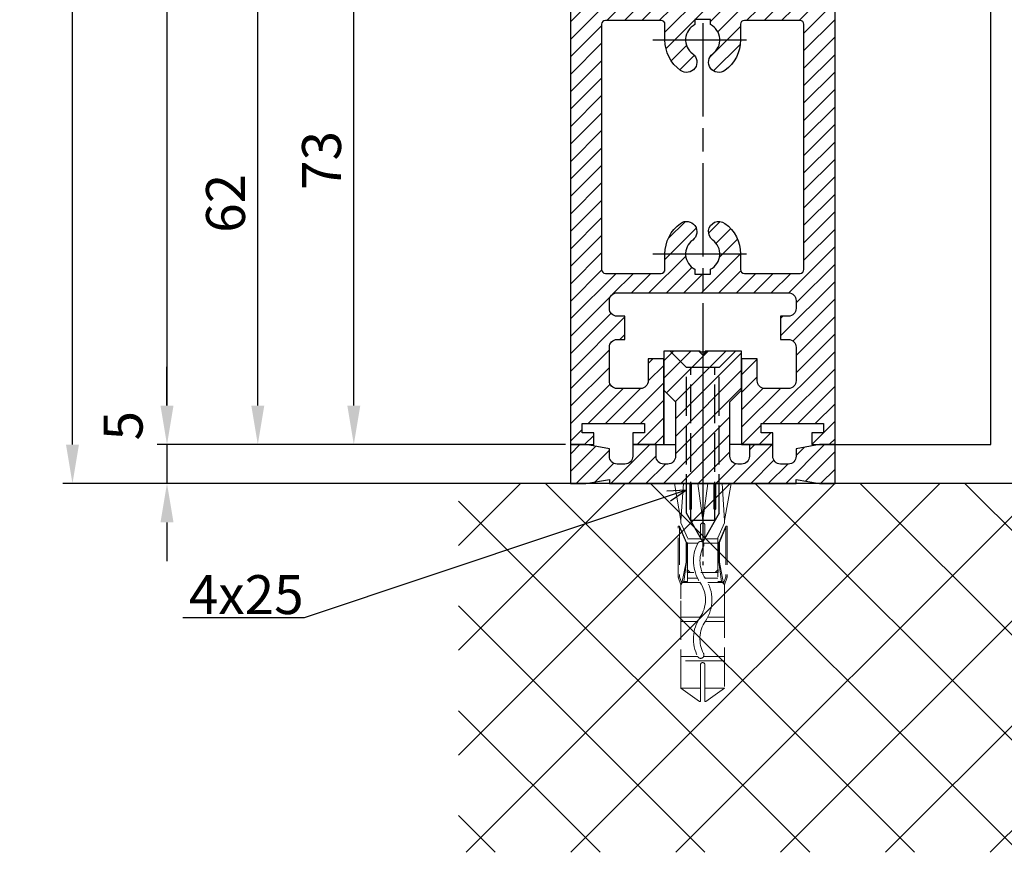
# Model space of a CAD drawing. Units: millimetres. Extents: x 311 to 15388, y -195 to 4637.
# Drawn here: x 4477 to 4604, y 1019 to 1126 of the extents above; entities that cross this region are included whole.
import ezdxf

# ---------------------------------------------------------------- set-up
doc = ezdxf.new("R2010")
doc.units = ezdxf.units.MM
for name, pattern in [('CENTERLINE', [30, 12, -1.5, 3, -1.5, 12]), ('GEN3', [6.25, 5, -1.25]), ('gen3a', [3.125, 2.25, -0.875])]:
    doc.linetypes.add(name, pattern=pattern)
doc.layers.add('3AN', color=6, linetype='gen3a', lineweight=0)
doc.layers.add('3N', color=6, linetype='GEN3', lineweight=0)
for name, color, linetype in [('Block', 3, 'Continuous'), ('centerline-Mittellinie', 4, 'CENTERLINE'), ('dimension-Bemassung', 2, 'Continuous'), ('hatching-Schraffur', 5, 'Continuous'), ('hiddenline-hinterliegendelinie', 6, 'GEN3'), ('insert point -Einfügepunkt', 6, 'Continuous'), ('outline-Körperkante', 7, 'Continuous')]:
    doc.layers.add(name, color=color, linetype=linetype)
doc.dimstyles.new('ISO-5.0', dxfattribs={"dimtxt": 5, "dimasz": 5, "dimexe": 1.25, "dimexo": 0.625, "dimgap": 1, "dimtad": 1, "dimdec": 3, "dimtxsty": 'Standard', "dimcen": 2.5, "dimclrd": 256, "dimclre": 256, "dimadec": 0, "dimazin": 0, "dimtfac": 1, "dimtdec": 3, "dimtmove": 0, "dimatfit": 3, "dimfxl": 1, "dimlwd": -1, "dimlwe": -1, "dimarcsym": 0})

# ---------------------------------------------------------------- blocks, each defined once
blk = doc.blocks.new('*D73')
at = {"layer": 'Defpoints', "color": 0}
for p in [(4484.247174985008, 3161.586198226561), (4512.606222102917, 3161.586198226561), (4498.558367381458, 1066.586198226561)]:
    blk.add_point(p, dxfattribs=at)
at = {"layer": 'dimension-Bemassung'}
for p, q in [((4511.981222102917, 3161.586198226561), (4482.997174985008, 3161.586198226561)), ((4484.247174985007, 1071.586198226561), (4484.247174985008, 3156.586198226561)), ((4497.933367381458, 1066.586198226561), (4482.997174985007, 1066.586198226561))]:
    blk.add_line(p, q, dxfattribs=at)
for points in [[(4483.413841651675, 3156.586198226561), (4485.080508318341, 3156.586198226561), (4484.247174985008, 3161.586198226561)], [(4483.413841651674, 1071.586198226561), (4485.08050831834, 1071.586198226561), (4484.247174985007, 1066.586198226561)]]:
    blk.add_solid(points, dxfattribs=at)
at = {"layer": 'dimension-Bemassung', "color": 0, "insert": (4480.747174985007, 1201.792435534478), "char_height": 5, "attachment_point": 5, "rotation": 90}
blk.add_mtext('LH=', dxfattribs=at)
blk = doc.blocks.new('*D74')
at = {"layer": 'Defpoints', "color": 0}
for p in [(4551.134845459073, 3156.583784836586), (4496.392549830009, 1071.578287758502), (4548.231545111653, 1071.578287758502)]:
    blk.add_point(p, dxfattribs=at)
at = {"layer": 'dimension-Bemassung'}
for p, q in [((4550.509845459073, 3156.583784836586), (4495.14254983001, 3156.583784836586)), ((4496.39254983001, 3151.583784836586), (4496.392549830009, 1076.578287758502)), ((4547.606545111653, 1071.578287758502), (4495.142549830009, 1071.578287758502))]:
    blk.add_line(p, q, dxfattribs=at)
for points in [[(4495.559216496677, 3151.583784836586), (4497.225883163343, 3151.583784836586), (4496.39254983001, 3156.583784836586)], [(4495.559216496676, 1076.578287758502), (4497.225883163342, 1076.578287758502), (4496.392549830009, 1071.578287758502)]]:
    blk.add_solid(points, dxfattribs=at)
at = {"layer": 'dimension-Bemassung', "color": 0, "insert": (4492.892549830009, 1194.675157954571), "char_height": 5, "attachment_point": 5, "rotation": 90}
blk.add_mtext('FH2', dxfattribs=at)
blk = doc.blocks.new('*D78')
at = {"layer": 'Defpoints', "color": 0}
for p in [(4548.231545111653, 1071.586198226561), (4496.392549830009, 1066.586198226561), (4545.506918955718, 1066.586198226561)]:
    blk.add_point(p, dxfattribs=at)
at = {"layer": 'dimension-Bemassung'}
for p, q in [((4496.392549830009, 1076.586198226561), (4496.392549830009, 1081.586198226561)), ((4547.606545111653, 1071.586198226561), (4495.142549830009, 1071.586198226561)), ((4496.392549830009, 1071.586198226561), (4496.392549830009, 1066.586198226561)), ((4544.881918955718, 1066.586198226561), (4495.142549830009, 1066.586198226561)), ((4496.392549830009, 1061.586198226561), (4496.392549830009, 1056.586198226561))]:
    blk.add_line(p, q, dxfattribs=at)
for points in [[(4495.559216496676, 1076.586198226561), (4497.225883163342, 1076.586198226561), (4496.392549830009, 1071.586198226561)], [(4495.559216496676, 1061.586198226561), (4497.225883163342, 1061.586198226561), (4496.392549830009, 1066.586198226561)]]:
    blk.add_solid(points, dxfattribs=at)
at = {"layer": 'dimension-Bemassung', "color": 0, "insert": (4491.405154313307, 1073.999753843628), "char_height": 5, "attachment_point": 5, "rotation": 90}
blk.add_mtext('5', dxfattribs=at)
blk = doc.blocks.new('*D79')
at = {"layer": 'Defpoints', "color": 0}
for p in [(4508.060283484348, 1133.578287758502), (4557.781545111653, 1133.578287758502), (4548.231545111653, 1071.578287758502)]:
    blk.add_point(p, dxfattribs=at)
at = {"layer": 'dimension-Bemassung'}
for p, q in [((4557.156545111653, 1133.578287758502), (4506.810283484348, 1133.578287758502)), ((4508.060283484348, 1076.578287758502), (4508.060283484348, 1128.578287758502)), ((4547.606545111653, 1071.578287758502), (4506.810283484348, 1071.578287758502))]:
    blk.add_line(p, q, dxfattribs=at)
for points in [[(4507.226950151015, 1128.578287758502), (4508.893616817682, 1128.578287758502), (4508.060283484348, 1133.578287758502)], [(4507.226950151015, 1076.578287758502), (4508.893616817682, 1076.578287758502), (4508.060283484348, 1071.578287758502)]]:
    blk.add_solid(points, dxfattribs=at)
at = {"layer": 'dimension-Bemassung', "color": 0, "insert": (4504.560283484348, 1102.578287758503), "char_height": 5, "attachment_point": 5, "rotation": 90}
blk.add_mtext('62', dxfattribs=at)
blk = doc.blocks.new('*D80')
at = {"layer": 'Defpoints', "color": 0}
for p in [(4520.396238673156, 1144.578287758502), (4548.231545111653, 1144.578287758502), (4548.231545111653, 1071.578287758502)]:
    blk.add_point(p, dxfattribs=at)
at = {"layer": 'dimension-Bemassung'}
for p, q in [((4547.606545111653, 1144.578287758502), (4519.146238673156, 1144.578287758502)), ((4520.396238673156, 1076.578287758502), (4520.396238673156, 1139.578287758502)), ((4547.606545111653, 1071.578287758502), (4519.146238673156, 1071.578287758502))]:
    blk.add_line(p, q, dxfattribs=at)
for points in [[(4519.562905339823, 1139.578287758502), (4521.229572006489, 1139.578287758502), (4520.396238673156, 1144.578287758502)], [(4519.562905339823, 1076.578287758502), (4521.229572006489, 1076.578287758502), (4520.396238673156, 1071.578287758502)]]:
    blk.add_solid(points, dxfattribs=at)
at = {"layer": 'dimension-Bemassung', "color": 0, "insert": (4516.896238673156, 1108.083784836589), "char_height": 5, "attachment_point": 5, "rotation": 90}
blk.add_mtext('73', dxfattribs=at)
blk = doc.blocks.new('Seitenriss_Eingang_Teleskop_selbsttragend')
at = {"layer": 'hatching-Schraffur'}
h = blk.add_hatch(dxfattribs=at)
h.set_pattern_fill('ANSI37', color=256, scale=3, style=0)
h.set_pattern_definition([(45, (-501.233553680932, 1950.505187574287), (-6.735192090801863, 6.735192090801865), []), (135, (-501.233553680932, 1950.505187574287), (-6.735192090801865, -6.735192090801863), [])])
edge = h.paths.add_edge_path()
edge.add_line((179.7132788989626, 169.9413006852761), (179.7132788989626, 122.5437306018756))
edge.add_line((179.7132788989626, 122.5437306018756), (377.1458152387246, 122.5437306018756))
edge.add_line((377.1458152387246, 122.5437306018756), (377.1458152387246, 169.9413006852761))
edge.add_line((377.1458152387246, 169.9413006852761), (350.0906189303352, 169.9413006852761))
edge.add_arc((350.0906189303352, 167.9413006852761), 2, 0, 90, ccw=False)
edge.add_line((352.0906189303352, 167.9413006852761), (352.0906189303352, 159.9413006852761))
edge.add_line((352.0906189303352, 159.9413006852761), (350.5906189303352, 159.9413006852761))
edge.add_line((350.5906189303352, 159.9413006852761), (350.5906189303352, 168.4413006852761))
edge.add_line((350.5906189303352, 168.4413006852761), (334.0906189303352, 168.4413006852752))
edge.add_line((334.0906189303352, 168.4413006852752), (334.0906189303352, 141.9413006852761))
edge.add_line((334.0906189303352, 141.9413006852761), (336.0906189303352, 139.9413006852761))
edge.add_line((336.0906189303352, 139.9413006852761), (367.0906189303352, 139.9413006852761))
edge.add_line((367.0906189303352, 139.9413006852761), (367.0906189303352, 133.9413006852761))
edge.add_line((367.0906189303352, 133.9413006852761), (287.0906189303352, 133.9413006852761))
edge.add_line((287.0906189303352, 133.9413006852761), (287.0906189303352, 139.9413006852761))
edge.add_line((287.0906189303352, 139.9413006852761), (318.0906189303352, 139.9413006852761))
edge.add_line((318.0906189303352, 139.9413006852761), (320.0906189303352, 141.9413006852761))
edge.add_line((320.0906189303352, 141.9413006852761), (320.0906189303352, 168.4413006852757))
edge.add_line((320.0906189303352, 168.4413006852757), (303.5906189303352, 168.4413006852761))
edge.add_line((303.5906189303352, 168.4413006852761), (303.5906189303352, 159.9413006852761))
edge.add_line((303.5906189303352, 159.9413006852761), (302.0906189303352, 159.9413006852761))
edge.add_line((302.0906189303352, 159.9413006852761), (302.0906189303352, 167.9413006852761))
edge.add_arc((304.0906189303352, 167.9413006852761), 2, 90, 180, ccw=False)
edge.add_line((304.0906189303352, 169.9413006852761), (179.7132788989626, 169.9413006852761))
at = {"layer": 'outline-Körperkante'}
blk.add_line((278.4506189303357, 169.9413006852761), (179.7132788989626, 169.9413006852761), dxfattribs=at)
blk = doc.blocks.new('Seitenriss_Türschuh')
at = {"layer": 'hatching-Schraffur'}
h = blk.add_hatch(dxfattribs=at)
h.set_pattern_fill('LINE', color=256, scale=0.5, angle=45, style=0)
h.set_pattern_definition([(45, (-260.1302474895663, -337.3312607704851), (-1.122532015133644, 1.122532015133644), [])])
edge = h.paths.add_edge_path(flags=16)
edge.add_line((-12.50000000000005, 27), (-5.349999999999991, 26.99999999999989))
edge.add_arc((-5.349999999999984, 27.49999999999988), 0.4999999999999929, 269.9999999999992, 360.0000000000008)
edge.add_line((-4.849999999999991, 27.49999999999989), (-4.850000000000048, 29.5))
edge.add_arc((-5.46229728115577e-14, 29.50000000000006), 4.849999999999993, 126.00000000000091, 180.0000000000007, ccw=False)
edge.add_arc((-2.071943014331085, 32.35178490517168), 1.325000000000008, -54.000000000000114, 125.9999999999996, ccw=False)
edge.add_arc((3.33066907387547e-15, 29.49999999999999), 2.200000000000057, 126.0000000000025, 242.9643082105868)
edge.add_line((-1.000000000000053, 27.54040820577342), (-1.000000000000053, 26.89999999999998))
edge.add_line((-1.000000000000053, 26.89999999999998), (0.9999999999999467, 26.89999999999998))
edge.add_line((0.9999999999999467, 26.89999999999998), (0.9999999999999467, 27.54040820577336))
edge.add_arc((2.220446049250313e-15, 29.49999999999998), 2.200000000000045, 297.0356917894101, 414.0000000000009)
edge.add_arc((2.071943014330945, 32.35178490517171), 1.324999999999971, 54.00000000000051, 234.0000000000005, ccw=False)
edge.add_arc((-4.662936703425657e-14, 29.49999999999999), 4.850000000000015, 1.1368683772161603e-13, 54.00000000000023, ccw=False)
edge.add_line((4.849999999999969, 29.5), (4.849999999999969, 27.50000000000011))
edge.add_arc((5.349999999999976, 27.50000000000012), 0.5000000000000062, 180.0000000000008, 269.9999999999993)
edge.add_line((5.349999999999969, 27.00000000000011), (12.49999999999995, 26.99999999999989))
edge.add_arc((12.49999999999995, 27.49999999999988), 0.4999999999999929, 269.9999999999994, 360.0000000000008)
edge.add_line((12.99999999999995, 27.49999999999989), (12.99999999999995, 59.00000000000006))
edge.add_arc((12.49999999999995, 59.00000000000006), 0.5, 0, 90)
edge.add_line((12.49999999999995, 59.50000000000006), (5.349999999999969, 59.5))
edge.add_arc((5.349999999999969, 59), 0.5, 90, 180)
edge.add_line((4.849999999999969, 59), (4.849999999999969, 57))
edge.add_arc((-4.662936703425657e-14, 57.00000000000001), 4.850000000000016, 305.99999999999983, 359.99999999999983, ccw=False)
edge.add_arc((2.071943014330944, 54.14821509482829), 1.324999999999972, 125.99999999999949, 305.9999999999995, ccw=False)
edge.add_arc((4.662936703425657e-15, 56.99999999999999), 2.200000000000019, 305.9999999999996, 422.9643082105897)
edge.add_line((0.9999999999999467, 58.95959179422658), (0.9999999999999467, 59.60000000000002))
edge.add_line((0.9999999999999467, 59.60000000000002), (-1.000000000000053, 59.60000000000002))
edge.add_line((-1.000000000000053, 59.60000000000002), (-1.000000000000053, 58.95959179422653))
edge.add_arc((-5.484501741648273e-14, 56.99999999999999), 2.199999999999997, 117.0356917894123, 233.9999999999984)
edge.add_arc((-2.071943014331113, 54.14821509482829), 1.325000000000054, -125.99999999999977, 53.99999999999977, ccw=False)
edge.add_arc((-2.575717417130363e-14, 56.99999999999986), 4.850000000000021, 179.9999999999983, 233.9999999999981, ccw=False)
edge.add_line((-4.850000000000048, 57), (-4.849999999999962, 59))
edge.add_arc((-5.349999999999953, 59.00000000000001), 0.4999999999999911, 359.9999999999992, 450.000000000001)
edge.add_line((-5.349999999999962, 59.5), (-12.5, 59.49999999999989))
edge.add_arc((-12.49999999999999, 58.99999999999989), 0.5, 90.0000000000002, 180)
edge.add_line((-13, 58.99999999999989), (-13.00000000000005, 27.5))
edge.add_arc((-12.50000000000005, 27.5), 0.5000000000000036, 180.0000000000004, 269.9999999999996)
edge = h.paths.add_edge_path()
edge.add_line((16.99999999999995, 5), (16.99999999999995, 78))
edge.add_line((16.99999999999995, 78), (14.99999999999995, 78))
edge.add_line((14.99999999999995, 78), (14.99999999999995, 76.5))
edge.add_line((14.99999999999995, 76.5), (15.99999999999995, 76.5))
edge.add_line((15.99999999999995, 76.5), (15.99999999999995, 74.5))
edge.add_line((15.99999999999995, 74.5), (14.99999999999995, 74.5))
edge.add_line((14.99999999999995, 74.5), (14.99999999999995, 63.5))
edge.add_arc((13.99999999999996, 63.5), 0.9999999999999911, -149.99999999999972, 0, ccw=False)
edge.add_line((13.13397459621553, 63), (-13.13397459621561, 63))
edge.add_arc((-14.00000000000005, 63.5), 1.000000000000005, 180, 330.00000000000017, ccw=False)
edge.add_line((-15.00000000000005, 63.5), (-15.00000000000005, 74.5))
edge.add_line((-15.00000000000005, 74.5), (-16.00000000000005, 74.5))
edge.add_line((-16.00000000000005, 74.5), (-16.00000000000005, 76.5))
edge.add_line((-16.00000000000005, 76.5), (-15.00000000000005, 76.5))
edge.add_line((-15.00000000000005, 76.5), (-15.00000000000005, 78))
edge.add_line((-15.00000000000005, 78), (-17.00000000000005, 78))
edge.add_line((-17.00000000000005, 78), (-17.00000000000005, 5))
edge.add_line((-17.00000000000005, 5), (-14.00000000000005, 5))
edge.add_line((-14.00000000000005, 5), (-14.00000000000005, 6.5))
edge.add_line((-14.00000000000005, 6.5), (-15.50000000000005, 6.5))
edge.add_line((-15.50000000000005, 6.5), (-15.50000000000005, 7.699999999999989))
edge.add_line((-15.50000000000005, 7.699999999999989), (-7.500000000000053, 7.699999999999989))
edge.add_line((-7.500000000000053, 7.699999999999989), (-7.500000000000053, 6.5))
edge.add_line((-7.500000000000053, 6.5), (-9.000000000000053, 6.5))
edge.add_line((-9.000000000000053, 6.5), (-9.000000000000053, 5))
edge.add_line((-9.000000000000053, 5), (-5.000000000000053, 5))
edge.add_line((-5.000000000000053, 5), (-5.000000000000053, 16))
edge.add_line((-5.000000000000053, 16), (-7.000000000000053, 16))
edge.add_line((-7.000000000000053, 16), (-7.000000000000053, 13.19999999999999))
edge.add_arc((-8.000000000000053, 13.19999999999999), 1, -90, 0, ccw=False)
edge.add_line((-8.000000000000053, 12.19999999999999), (-11.00000000000005, 12.19999999999999))
edge.add_arc((-11.00000000000005, 13.19999999999999), 1, 180, 270, ccw=False)
edge.add_line((-12.00000000000005, 13.19999999999999), (-12.00000000000005, 17.5))
edge.add_arc((-11.00000000000005, 17.5), 1, 90, 180, ccw=False)
edge.add_line((-11.00000000000005, 18.5), (-10.00000000000005, 18.5))
edge.add_line((-10.00000000000005, 18.5), (-10.00000000000005, 21.5))
edge.add_line((-10.00000000000005, 21.5), (-11.00000000000005, 21.49999999999994))
edge.add_arc((-11.00000000000005, 22.49999999999994), 1, 180, 270, ccw=False)
edge.add_line((-12.00000000000005, 22.49999999999994), (-12.00000000000005, 23.5))
edge.add_arc((-11.00000000000005, 23.5), 1, 90, 180, ccw=False)
edge.add_line((-11.00000000000005, 24.5), (10.99999999999995, 24.5))
edge.add_arc((10.99999999999996, 23.50000000000001), 0.9999999999999929, -3.979039320256561e-13, 90.00000000000051, ccw=False)
edge.add_line((11.99999999999995, 23.5), (11.99999999999995, 22.5))
edge.add_arc((10.99999999999993, 22.50000000000001), 1.000000000000014, 270.0000000000008, 359.9999999999992, ccw=False)
edge.add_line((10.99999999999995, 21.5), (9.999999999999947, 21.5))
edge.add_line((9.999999999999947, 21.5), (9.999999999999947, 18.5))
edge.add_line((9.999999999999947, 18.5), (10.99999999999995, 18.5))
edge.add_arc((10.99999999999995, 17.5), 1, 0, 90, ccw=False)
edge.add_line((11.99999999999995, 17.5), (11.99999999999995, 13.19999999999999))
edge.add_arc((10.99999999999995, 13.19999999999999), 1, -90, 0, ccw=False)
edge.add_line((10.99999999999995, 12.19999999999999), (7.999999999999947, 12.19999999999999))
edge.add_arc((7.999999999999947, 13.19999999999999), 1, 180, 270, ccw=False)
edge.add_line((6.999999999999947, 13.19999999999999), (6.999999999999947, 16))
edge.add_line((6.999999999999947, 16), (4.999999999999947, 16))
edge.add_line((4.999999999999947, 16), (4.999999999999947, 5))
edge.add_line((4.999999999999947, 5), (8.999999999999947, 5))
edge.add_line((8.999999999999947, 5), (8.999999999999947, 6.5))
edge.add_line((8.999999999999947, 6.5), (7.499999999999947, 6.5))
edge.add_line((7.499999999999947, 6.5), (7.499999999999947, 7.699999999999989))
edge.add_line((7.499999999999947, 7.699999999999989), (15.49999999999995, 7.699999999999989))
edge.add_line((15.49999999999995, 7.699999999999989), (15.49999999999995, 6.5))
edge.add_line((15.49999999999995, 6.5), (13.99999999999995, 6.5))
edge.add_line((13.99999999999995, 6.5), (13.99999999999995, 5))
edge.add_line((13.99999999999995, 5), (16.99999999999995, 5))
at = {"layer": 'centerline-Mittellinie'}
for p, q in [((-6.3965499199827, 57), (6.396549919982707, 57)), ((-6.3965499199827, 29.5), (6.396549919982707, 29.5))]:
    blk.add_line(p, q, dxfattribs=at)
at = {"layer": 'outline-Körperkante'}
for points in [[(16.99999999999995, 5), (16.99999999999995, 78), (14.99999999999995, 78), (14.99999999999995, 76.5), (15.99999999999995, 76.5), (15.99999999999995, 74.5), (14.99999999999995, 74.5), (14.99999999999995, 63.5, -0.7673269879789567), (13.13397459621553, 63), (-13.13397459621561, 63, -0.7673269879789623), (-15.00000000000005, 63.5), (-15.00000000000005, 74.5), (-16.00000000000005, 74.5), (-16.00000000000005, 76.5), (-15.00000000000005, 76.5), (-15.00000000000005, 78), (-17.00000000000005, 78), (-17.00000000000005, 5), (-14.00000000000005, 5), (-14.00000000000005, 6.5), (-15.50000000000005, 6.5), (-15.50000000000005, 7.699999999999989), (-7.500000000000053, 7.699999999999989), (-7.500000000000053, 6.5), (-9.000000000000053, 6.5), (-9.000000000000053, 5), (-5.000000000000053, 5), (-5.000000000000053, 16), (-7.000000000000053, 16), (-7.000000000000053, 13.19999999999999, -0.414213562373095), (-8.000000000000053, 12.19999999999999), (-11.00000000000005, 12.19999999999999, -0.414213562373095), (-12.00000000000005, 13.19999999999999), (-12.00000000000005, 17.5, -0.414213562373095), (-11.00000000000005, 18.5), (-10.00000000000005, 18.5), (-10.00000000000005, 21.5), (-11.00000000000005, 21.49999999999994, -0.414213562373095), (-12.00000000000005, 22.49999999999994), (-12.00000000000005, 23.5, -0.414213562373095), (-11.00000000000005, 24.5), (10.99999999999995, 24.5, -0.4142135623731005), (11.99999999999995, 23.5), (11.99999999999995, 22.5, -0.4142135623730867), (10.99999999999995, 21.5), (9.999999999999947, 21.5), (9.999999999999947, 18.5), (10.99999999999995, 18.5, -0.414213562373095), (11.99999999999995, 17.5), (11.99999999999995, 13.19999999999999, -0.414213562373095), (10.99999999999995, 12.19999999999999), (7.999999999999947, 12.19999999999999, -0.414213562373095), (6.999999999999947, 13.19999999999999), (6.999999999999947, 16), (4.999999999999947, 16), (4.999999999999947, 5), (8.999999999999947, 5), (8.999999999999947, 6.5), (7.499999999999947, 6.5), (7.499999999999947, 7.699999999999989), (15.49999999999995, 7.699999999999989), (15.49999999999995, 6.5), (13.99999999999995, 6.5), (13.99999999999995, 5)], [(-12.50000000000005, 27), (-5.349999999999991, 26.99999999999989, 0.4142135623731031), (-4.849999999999991, 27.49999999999989), (-4.850000000000048, 29.5, -0.240078759080115), (-2.850758473618608, 33.4237324227185, -0.9999999999999952), (-1.293127555043551, 31.27983738762487, 0.559822348372882), (-1.000000000000053, 27.54040820577342), (-1.000000000000053, 26.89999999999998), (0.9999999999999467, 26.89999999999998), (0.9999999999999467, 27.54040820577336, 0.5598223483729196), (1.293127555043444, 31.27983738762492, -0.9999999999999999), (2.850758473618445, 33.4237324227185, -0.2400787590801161), (4.849999999999969, 29.5), (4.849999999999969, 27.50000000000011, 0.4142135623730875), (5.349999999999969, 27.00000000000011), (12.49999999999995, 26.99999999999989, 0.4142135623731005), (12.99999999999995, 27.49999999999989), (12.99999999999995, 59.00000000000006, 0.414213562373095), (12.49999999999995, 59.50000000000006), (5.349999999999969, 59.5, 0.414213562373095), (4.849999999999969, 59), (4.849999999999969, 57, -0.240078759080116), (2.850758473618445, 53.0762675772815, -1), (1.293127555043444, 55.22016261237508, 0.5598223483729158), (0.9999999999999467, 58.95959179422658), (0.9999999999999467, 59.60000000000002), (-1.000000000000053, 59.60000000000002), (-1.000000000000053, 58.95959179422653, 0.5598223483728925), (-1.293127555043551, 55.22016261237513, -0.9999999999999952), (-2.850758473618665, 53.07626757728144, -0.2400787590801149), (-4.850000000000048, 57), (-4.849999999999962, 59, 0.4142135623731054), (-5.349999999999962, 59.5), (-12.5, 59.49999999999989, 0.414213562373092), (-13, 58.99999999999989), (-13.00000000000005, 27.5, 0.4142135623730906)]]:
    blk.add_lwpolyline(points, format="xyb", close=True, dxfattribs=at)
blk = doc.blocks.new('Seitenriss_Bodensockelprofil')
at = {"layer": 'hatching-Schraffur'}
h = blk.add_hatch(dxfattribs=at)
h.set_pattern_fill('ANSI31', color=256, scale=0.5, style=0)
h.set_pattern_definition([(45, (-31.11073797590987, -22.40846024391056), (-1.122532015133644, 1.122532015133644), [])])
h.paths.add_polyline_path([(1.499999999999968, -1.500000000000059, -0.4142135623731044), (0.4999999999999422, -2.50000000000006), (-3.774758283725663e-14, -2.500000000000046, -0.4142135623730811), (-1.000000000000004, -1.500000000000071), (-1.000000000000032, -3.552713678800504e-15), (-4.000000000000032, 8.171241461241151e-14), (-4.000000000000004, -1.500000000000009, -0.4142135623731008), (-5.000000000000008, -2.500000000000032), (-6.000000000000011, -2.500000000000032, -0.4142135623730865), (-7.000000000000004, -1.500000000000068), (-7.000000000000032, -0.528980942125404), (-10.00000000000003, -3.552713678800501e-15), (-12.00000000000003, -3.552713678800501e-15), (-12.00000000000003, -5.000000000000004), (-10.00000000000003, -5.000000000000004), (-6.994220635602662, -4.470000000000002), (-6.99422063560269, -5.000000000000018), (4.999999999999968, -5.000000000000004), (16.99422063560263, -5.000000000000018), (16.9942206356026, -4.470000000000003), (19.99999999999997, -5.000000000000004), (21.99999999999997, -5.000000000000004), (21.99999999999997, -3.552713678800501e-15), (19.99999999999997, -3.552713678800501e-15), (16.99999999999996, -0.5289809421254039), (17, -1.50000000000003, -0.4142135623731044), (16, -2.50000000000006), (14.99999999999992, -2.50000000000006, -0.4142135623731062), (13.99999999999991, -1.500000000000017), (13.99999999999997, 8.171241461241161e-14), (10.99999999999997, -3.552713678800519e-15), (10.99999999999991, -1.500000000000053, -0.4142135623730761), (9.999999999999938, -2.500000000000018), (9.5, -2.500000000000032, -0.4142135623731043), (8.499999999999968, -1.500000000000024), (8.499999999999996, 5.49999999999994), (9.99999999999997, 6.999999999999911), (9.99999999999997, 11.99999999999991), (5.499999999999969, 11.99999999999991), (4.999999999999967, 11.49999999999991), (4.499999999999967, 11.99999999999991), (-3.197442310920451e-14, 11.99999999999991), (-3.197442310920451e-14, 6.999999999999911), (1.49999999999994, 5.49999999999994)])
at = {"layer": 'centerline-Mittellinie', "color": 4}
blk.add_polyline3d([(4.999999999999971, 16.47884984289083, 0), (4.999999999999967, -15.50000000000007, 0)], dxfattribs=at)
at = {"layer": 'hiddenline-hinterliegendelinie'}
for p, q in [((4.670000000000043, 11.99999999999991), (0.8000000000001526, 11.99999999999991)), ((2.900000000000062, 9.899999999999915), (0.8000000000001526, 11.99999999999991)), ((4.670000000000043, 11.87573330899107), (4.670000000000043, 11.99999999999991)), ((5.329999999999898, 11.87573330899107), (4.670000000000043, 11.87573330899107)), ((9.19999999999979, 11.99999999999991), (5.329999999999898, 11.99999999999991)), ((5.329999999999898, 11.87573330899107), (5.329999999999898, 11.99999999999991)), ((7.09999999999988, 9.899999999999915), (9.19999999999979, 11.99999999999991)), ((2.900000000000058, -8.800000000000079), (2.900000000000062, 9.899999999999915)), ((7.09999999999988, 9.899999999999915), (2.900000000000062, 9.899999999999915)), ((3.449999999999785, -9.769047619047694), (3.449999999999789, 9.899999999999915)), ((6.550000000000149, -9.769047619047694), (6.550000000000153, 9.899999999999915)), ((7.099999999999876, -8.800000000000079), (7.09999999999988, 9.899999999999915)), ((4.999999999999967, -12.5000000000001), (2.900000000000058, -8.800000000000079)), ((7.099999999999876, -8.800000000000079), (4.999999999999967, -12.5000000000001)), ((6.550000000000149, -9.769047619047694), (3.449999999999785, -9.769047619047694))]:
    blk.add_line(p, q, dxfattribs=at)
at = {"layer": 'insert point -Einfügepunkt'}
for p, q in [((-3.197442310920451e-14, 6.999999999999911), (0, 0)), ((9.999999999999968, 6.999999999999911), (9.99999999999994, 0)), ((-1.000000000000032, -3.552713678800501e-15), (1.499999999999961, 7.105427357601002e-15)), ((10.99999999999997, -3.552713678800501e-15), (8.499999999999975, 7.105427357601002e-15))]:
    blk.add_line(p, q, dxfattribs=at)
at = {"layer": 'outline-Körperkante'}
blk.add_lwpolyline([(-12.00000000000003, -5.000000000000004), (-10.00000000000003, -5.000000000000004), (-6.994220635602662, -4.470000000000002), (-6.994220635602691, -5.000000000000018), (4.999999999999968, -5.000000000000004), (16.99422063560263, -5.000000000000018), (16.9942206356026, -4.470000000000002), (19.99999999999997, -5.000000000000004), (21.99999999999997, -5.000000000000004), (21.99999999999997, -3.552713678800501e-15), (19.99999999999997, -3.552713678800501e-15), (16.99999999999997, -0.5289809421254041), (17, -1.500000000000046, -0.4142135623731008), (16, -2.50000000000006), (14.99999999999991, -2.50000000000006, -0.4142135623730963), (13.99999999999991, -1.500000000000046), (13.99999999999997, 8.171241461241152e-14), (10.99999999999997, -3.552713678800501e-15), (10.99999999999991, -1.500000000000032, -0.4142135623730901), (9.999999999999911, -2.500000000000018), (9.499999999999996, -2.500000000000032, -0.4142135623731008), (8.499999999999968, -1.500000000000032), (8.499999999999996, 5.49999999999994), (9.999999999999968, 6.999999999999911), (9.999999999999968, 11.99999999999991), (5.499999999999968, 11.99999999999991), (4.999999999999968, 11.49999999999991), (4.499999999999968, 11.99999999999991), (-3.197442310920451e-14, 11.99999999999991), (-3.197442310920451e-14, 6.999999999999911), (1.49999999999994, 5.49999999999994), (1.499999999999968, -1.50000000000006, -0.4142135623730966), (0.499999999999968, -2.50000000000006), (-3.197442310920451e-14, -2.500000000000046, -0.4142135623730859), (-1.000000000000004, -1.50000000000006), (-1.000000000000032, -3.552713678800501e-15), (-4.000000000000032, 8.171241461241152e-14), (-4.000000000000004, -1.500000000000018, -0.4142135623730969), (-5.000000000000004, -2.500000000000032), (-6.000000000000004, -2.500000000000032, -0.4142135623731034), (-7.000000000000004, -1.500000000000018), (-7.000000000000032, -0.5289809421254041), (-10.00000000000003, -3.552713678800501e-15), (-12.00000000000003, -3.552713678800501e-15)], format="xyb", close=True, dxfattribs=at)
blk = doc.blocks.new('Seitenriss_Festflügel_TEP_TXP')
at = {"layer": 'centerline-Mittellinie'}
blk.add_line((178.7813363970345, 174.8063590888182), (178.7813363970345, 70.26378259403987), dxfattribs=at)
for name, p in [('Seitenriss_Türschuh', (178.7813363970354, 79.65704012506853)), ('Seitenriss_Bodensockelprofil', (173.7813363970345, 84.65704012506853))]:
    blk.add_blockref(name, p)
blk = doc.blocks.new('Kunststoffdübel_M4')
at = {"layer": '3AN'}
for p, q in [((-1.616593749999993, 11.43874218018595), (-2, 11.05533593018595)), ((-2, 11.43874218018595), (2, 11.43874218018595)), ((-2, 11.43874218018595), (-2, 11.05533593018595)), ((1.616593749999993, 11.43874218018595), (2, 11.05533593018595)), ((2, 11.43874218018595), (2, 11.05533593018595))]:
    blk.add_line(p, q, dxfattribs=at)
at = {"layer": '3N'}
for p, q in [((-2.482478302063441, 0), (-2.799999999999955, 4.738915364261629)), ((2.799999999999955, 4.738915364261629), (2.482478302063555, 0))]:
    blk.add_line(p, q, dxfattribs=at)
for points in [[(-2.800000000000068, 5.039999999999964), (-1.960000000000036, 7), (-1.960000000000036, 12.60000000000014), (-2.407999999999902, 12.60000000000014), (-2.070167851706174, 10.10274762196946), (-2.070167851706174, 7.582747621969474), (-2.975640666963045, 5.464973630904524), (-3.143640666963165, 5.464973630904524), (-3.143640666963165, 11.99429397328709), (-3.143640666963165, 12.03155439966099), (-2.800000000000068, 13.03591279272723), (-2.799999999999727, 14.84054087859386), (-2.800000000000182, 26.31999999999994), (-0.4200000000000728, 28), (-0.2800000000002001, 28), (-0.2800000000002001, 23.29584459196394, 1), (0.279999999999859, 23.29584459196394), (0.2799999999999727, 28), (0.4199999999999591, 28), (2.800000000000182, 26.31999999999994), (2.800000000000182, 14.84054087859386), (2.800000000000182, 13.03591279272723), (3.143640666963165, 12.03155439966099), (3.143640666963165, 11.99429397328709), (3.143640666963165, 5.464973630904524), (2.975640666963045, 5.464973630904524), (2.070167851706174, 7.582747621969474), (2.070167851706174, 10.10274762196946), (2.407999999999902, 12.60000000000014), (1.960000000000036, 12.60000000000014), (1.960000000000036, 7), (2.800000000000068, 5.039999999999964)], [(1.446572484365106, 0), (-1.446572484365106, 0), (-1.446572484365106, 3.248000000000047, 1), (-1.670572484365039, 3.248000000000047), (-1.670572484365039, 0), (-3.639999999999986, 0), (-2.799999999999955, 4.738915364261629)], [(2.799999999999955, 4.738915364261629), (3.639999999999873, 0), (1.670572484365039, 0), (1.670572484365039, 3.248000000000047, 1), (1.446572484365106, 3.248000000000047), (1.446572484365106, 0)]]:
    blk.add_lwpolyline(points, format="xyb", dxfattribs=at)
for points in [[(-2.800000000000182, 26.31999999999994), (-0.2800000000002001, 26.31999999999994)], [(2.800000000000182, 26.31999999999994), (0.279999999999859, 26.31999999999994)], [(-2.799999999999727, 22.79200000000014), (2.800000000000182, 22.79200000000014)], [(-2.799999999999727, 22.23199999999997), (-0.1242259762511821, 22.23199999999997)], [(0.6348757463237007, 22.23199999999997), (2.800000000000068, 22.23199999999997)], [(-2.799999999999727, 17.75200000000018), (-0.3123638167639911, 17.75200000000018)], [(0.6579303729076855, 17.75200000000018), (2.800000000000182, 17.75200000000018)], [(-2.799999999999727, 17.19200000000001), (-0.6492745191967515, 17.19200000000001)], [(0.3235166249728536, 17.19200000000001), (2.800000000000068, 17.19200000000001)], [(-2.800000000000182, 13.035912792727), (-2.800000000000182, 14.84054087859386)], [(-2.689808590733378, 12.82969522921462), (-2.140131521060994, 10.10364902566107), (-2.140131521060994, 7.586453136089403), (-2.975640666963045, 5.604145071176163)], [(-2.975640666963045, 5.464973630904524), (-2.975640666963045, 11.99429397328686), (-2.689808590733378, 12.82969522921462)], [(-2.689808590733378, 12.82969522921462), (-2.800000000000068, 13.03591279272723)], [(-2.407999999999902, 12.60000000000014), (-2.689808590733378, 12.82969522921462)], [(-2.545410612619435, 12.71199999999999), (-0.6436684024836268, 12.71199999999999)], [(0.330747804360044, 12.71199999999999), (2.545410612619435, 12.71199999999999)], [(2.689808590733378, 12.82969522921462), (2.140131521060994, 10.10364902566107), (2.140131521060994, 7.586453136089403), (2.975640666963045, 5.604145071176163)], [(2.407999999999902, 12.60000000000014), (2.689808590733378, 12.82969522921462)], [(2.689808590733378, 12.82969522921462), (2.800000000000182, 13.03591279272723)], [(2.975640666963045, 5.464973630904524), (2.975640666963045, 11.99429397328686), (2.689808590733378, 12.82969522921462)], [(-3.143640666963165, 12.03155439966099), (-2.975640666963045, 11.99429397328686)], [(-1.960000000000036, 12.15200000000004), (-0.3052608517341469, 12.15200000000004)], [(0.6634490132150859, 12.15200000000004), (1.960000000000036, 12.15200000000004)], [(3.143640666963165, 12.03155439966099), (2.975640666963045, 11.99429397328686)], [(-2.140131521060994, 10.10364902566107), (-2.070167851706174, 10.10274762196946)], [(2.140131521060994, 10.10364902566107), (2.070167851706174, 10.10274762196946)], [(-0.113222401963867, 7.673791899182788), (-1.960000000000036, 7.673791899182788)], [(1.960000000000036, 7.673791899182788), (0.6301247679509743, 7.673791899182788)], [(-2.140131521060994, 7.586453136089403), (-2.070167851706174, 7.582747621969474)], [(-0.2558347194608359, 7.113791899182843), (-1.960000000000036, 7.113791899182843)], [(1.960000000000036, 7.113791899182843), (0.2558347194608359, 7.113791899182843)], [(2.140131521060994, 7.586453136089403), (2.070167851706174, 7.582747621969474)], [(-2.800000000000068, 5.039999999999964), (-2.799999999999955, 4.738915364261629)], [(-0.6346666666667033, 0), (0, 4.759999999999991)], [(0, 4.759999999999991), (0, 0)], [(0, 4.759999999999991), (0.6346666666667033, 0)], [(2.800000000000068, 5.039999999999964), (2.799999999999955, 4.738915364261629)]]:
    blk.add_lwpolyline(points, dxfattribs=at)
for points in [[(0.6264901208860465, 22.24794388942246, -0.2776108208472702), (0.3473196273334906, 17.22740872407167, 0.307765843416291), (0.3473196273334906, 12.68743392349916, -0.2771806356793742), (0.6301247679488142, 7.673791899183016, -0.9999999999999829), (-0.1132224019615933, 8.064988761371296, 0.277180635679377), (-0.347319627333718, 12.21512437894671, -0.3077658434162909), (-0.3473196273338317, 17.69971826862388, 0.2776108208472525), (-0.1162310488019784, 21.85555981214816, -1.000000000000008)], [(-0.2799999999999727, 7), (-0.2799999999999727, 5.355693606870773, 1), (0.2799999999999727, 5.355693606870773), (0.2799999999999727, 7, 1)]]:
    blk.add_lwpolyline(points, format="xyb", close=True, dxfattribs=at)

msp = doc.modelspace()

# ---------------------------------------------------------------- linework, layer by layer
at = {"layer": 'dimension-Bemassung'}
for p, q in [((4514.082602615388, 1049.356985635004), (4563.131545111654, 1065.745454236093)), ((4560.599321529245, 1065.638426950837), (4563.131545111658, 1065.745454236093)), ((4561.098897682888, 1064.3545355967), (4563.131545111658, 1065.745454236093)), ((4498.421550559578, 1049.365166133898), (4514.082602615388, 1049.356985635004))]:
    msp.add_line(p, q, dxfattribs=at)
at = {"layer": 'outline-Körperkante'}
for p, q in [((4602.231545111654, 1071.583784836589), (4602.231545111654, 3156.583784836589)), ((4582.231544401948, 1071.583784836589), (4602.231545111654, 1071.583784836589))]:
    msp.add_line(p, q, dxfattribs=at)

# ---------------------------------------------------------------- block references
at = {"layer": 'Block'}
for name, p in [('Seitenriss_Festflügel_TEP_TXP', (4386.450208714617, 986.9212476334335)), ('Seitenriss_Eingang_Teleskop_selbsttragend', (4354.140926181317, 896.6424841297364))]:
    msp.add_blockref(name, p, dxfattribs=at)
at = {"layer": 'outline-Körperkante', "rotation": 179.9814730513662}
msp.add_blockref('Kunststoffdübel_M4', (4565.231545111653, 1066.578287758502), dxfattribs=at)

# ---------------------------------------------------------------- texts
at = {"layer": 'dimension-Bemassung', "insert": (4499.193140470264, 1054.798853281674), "char_height": 5, "attachment_point": 1}
msp.add_mtext('{\\fArial|b0|i0|c0|p34;4x25}', dxfattribs=at)

# ---------------------------------------------------------------- dimensions: what is measured, and where the dimension line sits
at = {"layer": 'dimension-Bemassung'}
for base, p1, p2, text, picture, middle in [((4484.247174985008, 3161.586198226561), (4498.558367381458, 1066.586198226561), (4512.606222102917, 3161.586198226561), 'LH=', '*D73', (4484.247174985007, 1201.792435534478)), ((4496.392549830009, 1071.578287758502), (4551.134845459073, 3156.583784836586), (4548.231545111653, 1071.578287758502), 'FH2', '*D74', (4496.392549830009, 1194.675157954571))]:
    dim = msp.add_linear_dim(base=base, p1=p1, p2=p2, angle=90, text=text, dimstyle='ISO-5.0', dxfattribs=at)
    dim.commit()
    dim.dimension.update_dxf_attribs({"geometry": picture, "text_midpoint": middle, "dimtype": 160})
dim = msp.add_linear_dim(base=(4520.396238673156, 1144.578287758502), p1=(4548.231545111653, 1071.578287758502), p2=(4548.231545111653, 1144.578287758502), angle=90, dimstyle='ISO-5.0', dxfattribs=at)
dim.commit()
dim.dimension.update_dxf_attribs({"geometry": '*D80', "text_midpoint": (4520.396238673156, 1108.083784836589), "dimtype": 160})
dim = msp.add_linear_dim(base=(4508.060283484348, 1133.578287758502), p1=(4548.231545111653, 1071.578287758502), p2=(4557.781545111653, 1133.578287758502), angle=90, dimstyle='ISO-5.0', override={"dimdec": 2, "dimse2": 0}, dxfattribs=at)
dim.commit()
dim.dimension.update_dxf_attribs({"geometry": '*D79', "text_midpoint": (4504.560283484348, 1102.578287758503)})
dim = msp.add_linear_dim(base=(4496.392549830009, 1066.586198226561), p1=(4548.231545111653, 1071.586198226561), p2=(4545.506918955718, 1066.586198226561), angle=90, dimstyle='ISO-5.0', override={"dimtmove": 2}, dxfattribs=at)
dim.commit()
dim.dimension.update_dxf_attribs({"geometry": '*D78', "text_midpoint": (4491.405154313307, 1073.999753843628), "dimtype": 160})

doc.saveas('drawing.dxf')
